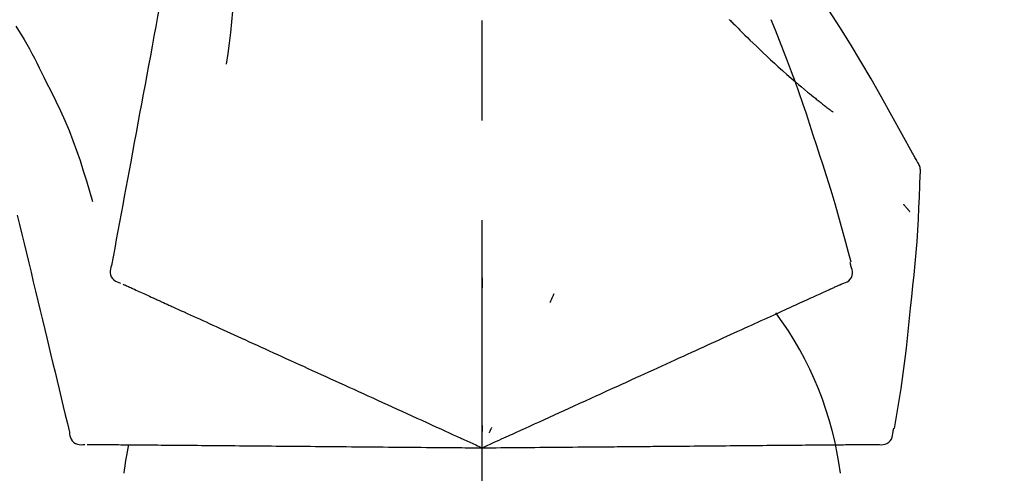
# Model space of a CAD drawing. Extents: x 163 to 26285, y 210 to 8610.
# Drawn here: x 8038 to 8099, y 3167 to 3195 of the extents above; entities that cross this region are included whole.
import ezdxf

# ---------------------------------------------------------------- set-up
doc = ezdxf.new("R2010")
doc.units = 0
doc.header["$LTSCALE"] = 50
doc.header["$MEASUREMENT"] = 0
doc.linetypes.add('CENTER2', pattern=[1.125, 0.75, -0.125, 0.125, -0.125])
doc.layers.get('0').update_dxf_attribs({"linetype": 'CONTINUOUS'})
doc.layers.add('150-機器', color=8, linetype='CONTINUOUS')
doc.layers.add('166-寸法B', color=11, linetype='CONTINUOUS')
doc.styles.add('KH001', font='txt')
doc.dimstyles.new('KH1xx030', dxfattribs={"dimscale": 30, "dimtxt": 2, "dimasz": 0.6, "dimexe": 0.3, "dimexo": 1.2, "dimgap": 0.5, "dimtad": 3, "dimdec": 1, "dimdsep": 46, "dimlunit": 6, "dimtxsty": 'KH001', "dimblk": 'DOT', "dimcen": 1, "dimdle": 1, "dimclrd": 256, "dimclre": 256, "dimclrt": 256, "dimadec": 0, "dimazin": 0, "dimtfac": 1, "dimtdec": 1, "dimtix": 1, "dimtmove": 2, "dimatfit": 3, "dimldrblk": 'CLOSEDBLANK', "dimfxl": 1, "dimtolj": 1, "dimtzin": 0, "dimlwd": -1, "dimlwe": -1, "dimarcsym": 0})

# ---------------------------------------------------------------- blocks, each defined once
blk = doc.blocks.new('_Dot')
at = {"color": 0, "linetype": 'ByBlock', "lineweight": -2}
blk.add_line((-0.5, 0), (-1, 0), dxfattribs=at)
at = {"color": 0, "linetype": 'ByBlock', "const_width": 0.5}
blk.add_lwpolyline([(-0.25, 0, 1), (0.25, 0, 1)], format="xyb", close=True, dxfattribs=at)
blk = doc.blocks.new('*D15')
at = {"layer": '166-寸法B', "transparency": 16777216}
for p, q in [((7486.616, 3063.493), (7486.616, 3351.945)), ((8286.616, 3285.514), (8286.616, 3351.945)), ((7504.616, 3342.945), (8268.616, 3342.945))]:
    blk.add_line(p, q, dxfattribs=at)
at = {"layer": '166-寸法B', "transparency": 16777216, "xscale": 18, "yscale": 18, "zscale": 18, "rotation": 180}
blk.add_blockref('_Dot', (7486.616, 3342.945), dxfattribs=at)
at = {"layer": '166-寸法B', "transparency": 16777216, "xscale": 18, "yscale": 18, "zscale": 18}
blk.add_blockref('_Dot', (8286.616, 3342.945), dxfattribs=at)
at = {"layer": '166-寸法B', "transparency": 16777216, "insert": (7886.616, 3387.945), "char_height": 60, "attachment_point": 5, "style": 'KH001'}
blk.add_mtext('\\A1;800', dxfattribs=at)
blk = doc.blocks.new('_ClosedBlank')
at = {"color": 0, "linetype": 'ByBlock', "lineweight": -2}
for p, q in [((-1, 0.1667), (0, 0)), ((-1, 0.1667), (-1, -0.1667)), ((0, 0), (-1, -0.1667))]:
    blk.add_line(p, q, dxfattribs=at)

msp = doc.modelspace()

# ---------------------------------------------------------------- linework, layer by layer
at = {"layer": '150-機器', "color": 161, "linetype": 'CENTER2'}
msp.add_line((8066.616, 2976.518), (8066.616, 3280.452), dxfattribs=at)
at = {"layer": '150-機器', "color": 13, "linetype": 'Continuous'}
for points in [[(8048.205, 3205.849), (8048.132, 3205.452), (8048.058, 3205.054), (8047.984, 3204.657), (8047.911, 3204.259), (8047.837, 3203.862), (8047.763, 3203.464), (8047.69, 3203.067), (8047.616, 3202.669), (8047.428, 3201.655), (8047.24, 3200.641), (8047.052, 3199.626), (8046.864, 3198.612), (8046.75, 3197.995), (8046.635, 3197.378), (8046.521, 3196.761), (8046.407, 3196.144), (8046.292, 3195.527), (8046.178, 3194.91), (8046.063, 3194.293), (8045.949, 3193.676)], [(8050.989, 3200.544), (8051.022, 3199.876), (8051.051, 3199.207), (8051.07, 3198.539), (8051.076, 3197.87), (8051.063, 3197.2), (8051.033, 3196.53), (8050.988, 3195.862), (8050.928, 3195.194), (8050.856, 3194.529), (8050.774, 3193.865), (8050.686, 3193.202), (8050.595, 3192.539)], [(8093.87, 3186.437), (8093.834, 3186.503), (8093.797, 3186.569), (8093.761, 3186.635), (8093.724, 3186.701), (8093.688, 3186.767), (8093.651, 3186.833), (8093.615, 3186.899), (8093.578, 3186.965), (8092.932, 3188.133), (8092.286, 3189.302), (8091.635, 3190.468), (8090.973, 3191.628), (8090.334, 3192.714), (8089.682, 3193.792), (8089.017, 3194.861), (8088.339, 3195.924), (8087.652, 3196.978), (8086.956, 3198.027), (8086.254, 3199.072), (8085.55, 3200.115)], [(8082.117, 3195.325), (8082.103, 3195.34)], [(8082.117, 3195.325), (8082.17, 3195.271), (8082.222, 3195.218), (8082.275, 3195.164), (8082.327, 3195.111), (8082.433, 3195.003), (8082.539, 3194.895), (8082.645, 3194.787), (8082.751, 3194.679), (8082.91, 3194.521), (8083.07, 3194.363), (8083.231, 3194.206), (8083.392, 3194.05), (8083.594, 3193.854), (8083.796, 3193.659), (8083.999, 3193.465), (8084.203, 3193.271), (8084.44, 3193.047), (8084.679, 3192.824), (8084.92, 3192.603), (8085.161, 3192.383), (8085.428, 3192.143), (8085.696, 3191.905), (8085.967, 3191.669), (8086.239, 3191.434), (8086.428, 3191.273), (8086.619, 3191.113), (8086.81, 3190.953), (8087.003, 3190.795), (8087.123, 3190.697), (8087.244, 3190.599), (8087.365, 3190.501), (8087.486, 3190.404), (8087.543, 3190.358), (8087.6, 3190.312), (8087.657, 3190.267), (8087.715, 3190.221), (8087.771, 3190.176), (8087.827, 3190.132), (8087.884, 3190.088), (8087.94, 3190.043), (8087.995, 3190), (8088.05, 3189.957), (8088.106, 3189.914), (8088.161, 3189.871), (8088.215, 3189.829), (8088.27, 3189.787), (8088.324, 3189.746), (8088.378, 3189.704), (8088.414, 3189.677), (8088.449, 3189.65), (8088.485, 3189.624), (8088.52, 3189.597), (8088.538, 3189.584), (8088.556, 3189.57), (8088.573, 3189.557), (8088.591, 3189.543)], [(8087.57, 3187.425), (8087.357, 3188.092), (8087.142, 3188.758), (8086.925, 3189.424), (8086.702, 3190.087), (8086.474, 3190.749), (8086.239, 3191.408), (8085.998, 3192.065), (8085.751, 3192.72), (8085.499, 3193.373), (8085.242, 3194.023), (8084.981, 3194.672), (8084.719, 3195.321)], [(8037.409, 3194.93), (8037.584, 3194.647), (8037.758, 3194.363), (8037.93, 3194.078), (8038.099, 3193.791), (8038.264, 3193.501), (8038.424, 3193.209), (8038.58, 3192.915), (8038.733, 3192.619), (8038.881, 3192.32), (8039.027, 3192.021), (8039.171, 3191.72), (8039.314, 3191.419)], [(8045.949, 3193.676), (8045.837, 3193.073), (8045.725, 3192.469), (8045.614, 3191.865), (8045.502, 3191.262), (8045.39, 3190.658), (8045.278, 3190.055), (8045.166, 3189.451), (8045.054, 3188.847), (8044.942, 3188.244), (8044.83, 3187.64), (8044.719, 3187.037), (8044.607, 3186.433)], [(8039.314, 3191.419), (8039.616, 3190.822), (8039.915, 3190.223), (8040.204, 3189.62), (8040.481, 3189.012), (8040.742, 3188.395), (8040.987, 3187.771), (8041.218, 3187.141), (8041.435, 3186.507), (8041.639, 3185.87), (8041.835, 3185.23), (8042.024, 3184.589), (8042.21, 3183.946)], [(8089.719, 3180.14), (8089.56, 3180.753), (8089.4, 3181.366), (8089.237, 3181.978), (8089.071, 3182.59), (8088.899, 3183.199), (8088.723, 3183.807), (8088.541, 3184.414), (8088.354, 3185.019), (8088.163, 3185.622), (8087.967, 3186.224), (8087.769, 3186.825), (8087.57, 3187.425)], [(8044.607, 3186.433), (8044.506, 3185.891), (8044.406, 3185.35), (8044.306, 3184.808), (8044.205, 3184.266), (8044.105, 3183.725), (8044.004, 3183.183), (8043.904, 3182.641), (8043.804, 3182.1), (8043.703, 3181.558), (8043.603, 3181.016), (8043.502, 3180.475), (8043.402, 3179.933)], [(8094.056, 3185.649), (8094.062, 3185.718), (8094.067, 3185.786), (8094.069, 3185.855), (8094.067, 3185.924), (8094.06, 3185.994), (8094.046, 3186.063), (8094.027, 3186.131), (8094.003, 3186.197), (8093.974, 3186.259), (8093.942, 3186.319), (8093.906, 3186.379), (8093.87, 3186.437)], [(8093.448, 3177.268), (8093.525, 3177.964), (8093.6, 3178.66), (8093.671, 3179.356), (8093.738, 3180.053), (8093.799, 3180.75), (8093.853, 3181.448), (8093.9, 3182.146), (8093.941, 3182.845), (8093.975, 3183.544), (8094.005, 3184.243), (8094.031, 3184.942), (8094.056, 3185.641)], [(8092.997, 3183.779), (8093.006, 3183.768), (8093.015, 3183.757), (8093.024, 3183.746), (8093.034, 3183.734), (8093.051, 3183.714), (8093.068, 3183.694), (8093.085, 3183.673), (8093.103, 3183.653), (8093.126, 3183.626), (8093.149, 3183.598), (8093.173, 3183.571), (8093.196, 3183.543), (8093.215, 3183.521), (8093.234, 3183.498), (8093.253, 3183.476), (8093.272, 3183.454), (8093.287, 3183.437), (8093.302, 3183.42), (8093.317, 3183.403), (8093.332, 3183.386), (8093.343, 3183.374), (8093.353, 3183.362), (8093.364, 3183.35), (8093.375, 3183.339), (8093.381, 3183.333), (8093.387, 3183.327), (8093.393, 3183.322), (8093.399, 3183.316), (8093.401, 3183.314), (8093.404, 3183.312), (8093.406, 3183.31), (8093.408, 3183.307)], [(8037.504, 3183.095), (8037.647, 3182.498), (8037.79, 3181.901), (8037.933, 3181.304), (8038.077, 3180.708), (8038.22, 3180.111), (8038.363, 3179.514), (8038.507, 3178.917), (8038.65, 3178.32), (8038.793, 3177.723), (8038.937, 3177.126), (8039.08, 3176.529), (8039.223, 3175.932)], [(8043.402, 3179.933), (8043.367, 3179.821), (8043.337, 3179.708), (8043.319, 3179.595), (8043.318, 3179.481), (8043.343, 3179.354), (8043.392, 3179.232), (8043.464, 3179.122), (8043.553, 3179.029), (8043.647, 3178.964), (8043.75, 3178.914), (8043.86, 3178.874), (8043.972, 3178.838)], [(8089.151, 3178.789), (8089.266, 3178.825), (8089.377, 3178.866), (8089.483, 3178.917), (8089.578, 3178.983), (8089.669, 3179.079), (8089.741, 3179.193), (8089.79, 3179.319), (8089.813, 3179.449), (8089.81, 3179.566), (8089.788, 3179.681), (8089.755, 3179.795), (8089.715, 3179.909)], [(8089.715, 3179.909), (8089.712, 3179.927), (8089.708, 3179.945), (8089.704, 3179.963), (8089.7, 3179.981), (8089.696, 3179.999), (8089.692, 3180.017), (8089.689, 3180.035), (8089.685, 3180.053), (8089.681, 3180.072), (8089.677, 3180.09), (8089.673, 3180.108), (8089.669, 3180.126)], [(8066.62, 3179.157), (8066.62, 3179.106), (8066.62, 3179.055), (8066.62, 3179.004), (8066.62, 3178.953), (8066.62, 3178.901), (8066.62, 3178.85), (8066.62, 3178.799), (8066.62, 3178.748), (8066.62, 3178.697), (8066.62, 3178.645), (8066.62, 3178.594), (8066.62, 3178.543)], [(8044.112, 3178.775), (8044.156, 3178.755), (8044.199, 3178.735), (8044.243, 3178.715), (8044.286, 3178.695)], [(8044.286, 3178.695), (8044.347, 3178.668), (8044.408, 3178.64), (8044.468, 3178.612), (8044.529, 3178.585)], [(8044.529, 3178.585), (8044.606, 3178.549), (8044.684, 3178.514), (8044.761, 3178.479), (8044.839, 3178.443)], [(8044.839, 3178.443), (8044.933, 3178.401), (8045.026, 3178.358), (8045.12, 3178.315), (8045.214, 3178.272)], [(8087.906, 3178.222), (8088.001, 3178.265), (8088.095, 3178.308), (8088.19, 3178.351), (8088.284, 3178.394)], [(8088.284, 3178.394), (8088.362, 3178.429), (8088.44, 3178.465), (8088.517, 3178.5), (8088.595, 3178.535)], [(8088.595, 3178.535), (8088.656, 3178.563), (8088.716, 3178.591), (8088.777, 3178.618), (8088.837, 3178.646)], [(8088.837, 3178.646), (8088.878, 3178.664), (8088.919, 3178.683), (8088.959, 3178.701), (8089, 3178.72), (8089.016, 3178.727), (8089.032, 3178.735), (8089.048, 3178.742), (8089.065, 3178.749), (8089.075, 3178.754), (8089.085, 3178.758), (8089.094, 3178.763), (8089.104, 3178.768), (8089.106, 3178.768), (8089.107, 3178.769), (8089.108, 3178.769), (8089.109, 3178.77), (8089.11, 3178.77), (8089.111, 3178.771), (8089.112, 3178.771), (8089.113, 3178.771), (8089.114, 3178.772), (8089.115, 3178.772), (8089.116, 3178.773), (8089.117, 3178.773), (8089.118, 3178.774), (8089.119, 3178.774), (8089.12, 3178.775), (8089.121, 3178.775), (8089.124, 3178.776), (8089.126, 3178.777), (8089.128, 3178.778), (8089.13, 3178.779), (8089.131, 3178.78), (8089.132, 3178.78), (8089.133, 3178.781), (8089.134, 3178.781), (8089.135, 3178.781), (8089.136, 3178.782), (8089.137, 3178.782), (8089.138, 3178.783), (8089.139, 3178.783), (8089.14, 3178.784), (8089.141, 3178.784), (8089.142, 3178.785), (8089.143, 3178.785), (8089.144, 3178.786), (8089.145, 3178.786), (8089.146, 3178.787), (8089.148, 3178.787), (8089.149, 3178.788), (8089.15, 3178.788), (8089.151, 3178.789)], [(8045.214, 3178.272), (8045.324, 3178.222), (8045.434, 3178.172), (8045.544, 3178.122), (8045.654, 3178.072)], [(8045.654, 3178.072), (8045.775, 3178.017), (8045.897, 3177.961), (8046.018, 3177.906), (8046.14, 3177.85), (8046.204, 3177.821), (8046.267, 3177.792), (8046.331, 3177.763), (8046.395, 3177.734), (8046.431, 3177.718), (8046.467, 3177.701), (8046.503, 3177.685), (8046.539, 3177.668), (8046.655, 3177.616), (8046.77, 3177.563), (8046.885, 3177.511), (8047.001, 3177.458), (8047.062, 3177.43), (8047.123, 3177.403), (8047.183, 3177.375), (8047.244, 3177.347)], [(8071.116, 3178.159), (8071.094, 3178.113), (8071.072, 3178.066), (8071.051, 3178.02), (8071.029, 3177.973), (8071.007, 3177.927), (8070.986, 3177.881), (8070.964, 3177.834), (8070.942, 3177.788), (8070.921, 3177.741), (8070.899, 3177.695), (8070.877, 3177.649), (8070.856, 3177.602)], [(8086.38, 3177.526), (8086.523, 3177.591), (8086.666, 3177.656), (8086.81, 3177.722), (8086.953, 3177.787)], [(8086.953, 3177.787), (8087.08, 3177.845), (8087.208, 3177.903), (8087.335, 3177.961), (8087.462, 3178.019)], [(8087.462, 3178.019), (8087.573, 3178.07), (8087.684, 3178.12), (8087.795, 3178.171), (8087.906, 3178.222)], [(8047.244, 3177.347), (8047.421, 3177.267), (8047.597, 3177.186), (8047.773, 3177.106), (8047.95, 3177.026)], [(8085.049, 3176.919), (8085.223, 3176.998), (8085.397, 3177.078), (8085.57, 3177.157), (8085.744, 3177.236)], [(8085.744, 3177.236), (8085.903, 3177.309), (8086.062, 3177.381), (8086.221, 3177.453), (8086.38, 3177.526)], [(8092.448, 3169.738), (8092.552, 3170.363), (8092.656, 3170.988), (8092.756, 3171.614), (8092.853, 3172.24), (8092.944, 3172.867), (8093.03, 3173.494), (8093.111, 3174.122), (8093.186, 3174.751), (8093.256, 3175.38), (8093.323, 3176.009), (8093.386, 3176.639), (8093.448, 3177.268)], [(8047.95, 3177.026), (8048.14, 3176.939), (8048.33, 3176.852), (8048.521, 3176.765), (8048.711, 3176.679)], [(8048.711, 3176.679), (8048.915, 3176.586), (8049.119, 3176.493), (8049.323, 3176.4), (8049.527, 3176.307)], [(8083.485, 3176.207), (8083.688, 3176.299), (8083.89, 3176.391), (8084.092, 3176.483), (8084.295, 3176.576)], [(8084.295, 3176.576), (8084.483, 3176.662), (8084.672, 3176.747), (8084.86, 3176.833), (8085.049, 3176.919)], [(8039.223, 3175.932), (8039.352, 3175.397), (8039.48, 3174.861), (8039.609, 3174.325), (8039.738, 3173.79), (8039.866, 3173.254), (8039.995, 3172.718), (8040.123, 3172.183), (8040.252, 3171.647), (8040.381, 3171.111), (8040.509, 3170.576), (8040.638, 3170.04), (8040.766, 3169.504)], [(8049.527, 3176.307), (8049.744, 3176.208), (8049.961, 3176.109), (8050.177, 3176.01), (8050.394, 3175.912)], [(8050.394, 3175.912), (8050.624, 3175.807), (8050.853, 3175.703), (8051.082, 3175.598), (8051.312, 3175.494)], [(8082.623, 3175.814), (8082.838, 3175.912), (8083.054, 3176.01), (8083.27, 3176.108), (8083.485, 3176.207)], [(8051.312, 3175.494), (8051.553, 3175.384), (8051.794, 3175.274), (8052.035, 3175.164), (8052.276, 3175.054)], [(8080.751, 3174.96), (8080.991, 3175.07), (8081.23, 3175.179), (8081.47, 3175.288), (8081.71, 3175.398)], [(8081.71, 3175.398), (8081.938, 3175.502), (8082.166, 3175.606), (8082.395, 3175.71), (8082.623, 3175.814)], [(8052.276, 3175.054), (8052.528, 3174.939), (8052.78, 3174.825), (8053.032, 3174.71), (8053.284, 3174.595)], [(8079.747, 3174.503), (8079.998, 3174.618), (8080.249, 3174.732), (8080.5, 3174.846), (8080.751, 3174.96)], [(8053.284, 3174.595), (8053.546, 3174.475), (8053.808, 3174.356), (8054.07, 3174.236), (8054.332, 3174.117)], [(8054.332, 3174.117), (8054.604, 3173.993), (8054.876, 3173.869), (8055.147, 3173.746), (8055.419, 3173.622)], [(8077.623, 3173.535), (8077.893, 3173.658), (8078.163, 3173.781), (8078.433, 3173.904), (8078.704, 3174.028)], [(8078.704, 3174.028), (8078.964, 3174.146), (8079.225, 3174.265), (8079.486, 3174.384), (8079.747, 3174.503)], [(8055.419, 3173.622), (8055.699, 3173.494), (8055.979, 3173.367), (8056.259, 3173.239), (8056.539, 3173.111)], [(8076.508, 3173.027), (8076.786, 3173.154), (8077.065, 3173.281), (8077.344, 3173.408), (8077.623, 3173.535)], [(8056.539, 3173.111), (8056.826, 3172.98), (8057.114, 3172.849), (8057.402, 3172.718), (8057.689, 3172.587)], [(8072.377, 3171.144), (8072.731, 3171.306), (8073.085, 3171.467), (8073.44, 3171.629), (8073.794, 3171.79), (8073.965, 3171.868), (8074.135, 3171.946), (8074.305, 3172.023), (8074.476, 3172.101), (8074.57, 3172.144), (8074.664, 3172.187), (8074.758, 3172.229), (8074.852, 3172.272), (8075.106, 3172.388), (8075.359, 3172.504), (8075.613, 3172.619), (8075.867, 3172.735), (8076.027, 3172.808), (8076.188, 3172.881), (8076.348, 3172.954), (8076.508, 3173.027)], [(8057.689, 3172.587), (8057.983, 3172.453), (8058.278, 3172.319), (8058.572, 3172.185), (8058.866, 3172.051)], [(8058.866, 3172.051), (8059.166, 3171.914), (8059.466, 3171.777), (8059.766, 3171.641), (8060.066, 3171.504)], [(8060.066, 3171.504), (8060.371, 3171.365), (8060.676, 3171.226), (8060.98, 3171.087), (8061.285, 3170.948)], [(8061.285, 3170.948), (8061.594, 3170.808), (8061.902, 3170.667), (8062.211, 3170.526), (8062.52, 3170.386)], [(8071.148, 3170.584), (8071.455, 3170.724), (8071.762, 3170.864), (8072.07, 3171.004), (8072.377, 3171.144)], [(8062.52, 3170.386), (8062.831, 3170.244), (8063.143, 3170.102), (8063.455, 3169.96), (8063.766, 3169.818)], [(8069.896, 3170.014), (8070.209, 3170.156), (8070.522, 3170.299), (8070.835, 3170.442), (8071.148, 3170.584)], [(8063.766, 3169.818), (8064.028, 3169.698), (8064.289, 3169.579), (8064.551, 3169.46), (8064.812, 3169.341), (8064.907, 3169.298), (8065.001, 3169.255), (8065.095, 3169.212), (8065.189, 3169.169), (8065.257, 3169.138), (8065.326, 3169.107), (8065.394, 3169.076), (8065.462, 3169.045), (8065.653, 3168.958), (8065.844, 3168.871), (8066.036, 3168.783), (8066.227, 3168.696), (8066.324, 3168.652), (8066.421, 3168.608), (8066.519, 3168.563), (8066.616, 3168.519)], [(8066.616, 3168.519), (8066.884, 3168.641), (8067.152, 3168.763), (8067.42, 3168.885), (8067.688, 3169.007), (8067.831, 3169.073), (8067.974, 3169.138), (8068.116, 3169.203), (8068.259, 3169.268), (8068.386, 3169.326), (8068.513, 3169.383), (8068.639, 3169.441), (8068.766, 3169.499), (8069.048, 3169.627), (8069.331, 3169.756), (8069.614, 3169.885), (8069.896, 3170.014)], [(8066.616, 3169.921), (8066.616, 3169.89), (8066.616, 3169.858), (8066.616, 3169.827), (8066.616, 3169.796), (8066.616, 3169.765), (8066.616, 3169.733), (8066.616, 3169.702), (8066.616, 3169.671), (8066.616, 3169.639), (8066.616, 3169.608), (8066.616, 3169.577), (8066.616, 3169.546)], [(8067.209, 3169.79), (8067.196, 3169.761), (8067.182, 3169.733), (8067.169, 3169.704), (8067.156, 3169.676), (8067.143, 3169.648), (8067.129, 3169.619), (8067.116, 3169.591), (8067.103, 3169.563), (8067.09, 3169.534), (8067.076, 3169.506), (8067.063, 3169.478), (8067.05, 3169.449)], [(8092.351, 3169.529), (8092.355, 3169.547), (8092.359, 3169.565), (8092.363, 3169.583), (8092.367, 3169.601), (8092.37, 3169.619), (8092.374, 3169.637), (8092.378, 3169.655), (8092.382, 3169.673), (8092.386, 3169.691), (8092.39, 3169.709), (8092.393, 3169.727), (8092.397, 3169.746)], [(8040.766, 3169.504), (8040.78, 3169.387), (8040.798, 3169.272), (8040.828, 3169.162), (8040.874, 3169.057), (8040.948, 3168.951), (8041.043, 3168.86), (8041.153, 3168.788), (8041.272, 3168.74), (8041.384, 3168.719), (8041.499, 3168.715), (8041.615, 3168.723), (8041.732, 3168.736)], [(8091.379, 3168.735), (8091.499, 3168.721), (8091.618, 3168.713), (8091.735, 3168.717), (8091.849, 3168.739), (8091.972, 3168.79), (8092.084, 3168.865), (8092.18, 3168.96), (8092.253, 3169.069), (8092.298, 3169.177), (8092.325, 3169.291), (8092.341, 3169.409), (8092.351, 3169.529)], [(8041.886, 3168.735), (8041.934, 3168.734), (8041.982, 3168.734), (8042.03, 3168.734), (8042.078, 3168.733)], [(8042.078, 3168.733), (8042.144, 3168.733), (8042.211, 3168.732), (8042.278, 3168.731), (8042.344, 3168.731)], [(8042.344, 3168.731), (8042.429, 3168.73), (8042.515, 3168.729), (8042.6, 3168.729), (8042.685, 3168.728)], [(8042.685, 3168.728), (8042.788, 3168.727), (8042.891, 3168.726), (8042.994, 3168.725), (8043.097, 3168.724)], [(8043.097, 3168.724), (8043.218, 3168.723), (8043.339, 3168.722), (8043.46, 3168.721), (8043.58, 3168.72)], [(8043.58, 3168.72), (8043.714, 3168.719), (8043.848, 3168.718), (8043.981, 3168.716), (8044.115, 3168.715), (8044.185, 3168.715), (8044.255, 3168.714), (8044.325, 3168.713), (8044.395, 3168.713), (8044.434, 3168.713), (8044.474, 3168.712), (8044.514, 3168.712), (8044.553, 3168.711), (8044.68, 3168.71), (8044.807, 3168.709), (8044.934, 3168.708), (8045.061, 3168.707), (8045.128, 3168.706), (8045.194, 3168.706), (8045.261, 3168.705), (8045.328, 3168.705)], [(8045.328, 3168.705), (8045.522, 3168.703), (8045.716, 3168.701), (8045.91, 3168.7), (8046.103, 3168.698)], [(8046.103, 3168.698), (8046.313, 3168.696), (8046.522, 3168.694), (8046.731, 3168.692), (8046.94, 3168.691)], [(8046.94, 3168.691), (8047.164, 3168.689), (8047.388, 3168.687), (8047.612, 3168.685), (8047.836, 3168.683)], [(8047.836, 3168.683), (8048.075, 3168.681), (8048.313, 3168.679), (8048.552, 3168.677), (8048.79, 3168.675)], [(8048.79, 3168.675), (8049.042, 3168.672), (8049.294, 3168.67), (8049.546, 3168.668), (8049.798, 3168.666)], [(8049.798, 3168.666), (8050.063, 3168.663), (8050.328, 3168.661), (8050.592, 3168.659), (8050.857, 3168.656)], [(8050.857, 3168.656), (8051.134, 3168.654), (8051.411, 3168.652), (8051.688, 3168.649), (8051.965, 3168.647)], [(8051.965, 3168.647), (8052.253, 3168.644), (8052.541, 3168.642), (8052.829, 3168.639), (8053.118, 3168.637)], [(8053.118, 3168.637), (8053.416, 3168.634), (8053.714, 3168.632), (8054.013, 3168.629), (8054.311, 3168.626)], [(8054.311, 3168.626), (8054.619, 3168.624), (8054.927, 3168.621), (8055.234, 3168.618), (8055.542, 3168.616)], [(8055.542, 3168.616), (8055.858, 3168.613), (8056.174, 3168.61), (8056.49, 3168.607), (8056.806, 3168.605)], [(8056.806, 3168.605), (8057.13, 3168.602), (8057.453, 3168.599), (8057.776, 3168.596), (8058.1, 3168.593)], [(8058.1, 3168.593), (8058.429, 3168.59), (8058.759, 3168.588), (8059.089, 3168.585), (8059.418, 3168.582)], [(8059.418, 3168.582), (8059.753, 3168.579), (8060.088, 3168.576), (8060.423, 3168.573), (8060.758, 3168.57)], [(8060.758, 3168.57), (8061.097, 3168.567), (8061.436, 3168.564), (8061.775, 3168.561), (8062.115, 3168.558)], [(8062.115, 3168.558), (8062.457, 3168.555), (8062.8, 3168.552), (8063.142, 3168.549), (8063.485, 3168.546)], [(8063.485, 3168.546), (8063.772, 3168.544), (8064.059, 3168.541), (8064.347, 3168.539), (8064.634, 3168.536), (8064.737, 3168.535), (8064.841, 3168.534), (8064.945, 3168.534), (8065.048, 3168.533), (8065.123, 3168.532), (8065.198, 3168.531), (8065.273, 3168.531), (8065.348, 3168.53), (8065.558, 3168.528), (8065.768, 3168.526), (8065.978, 3168.525), (8066.188, 3168.523), (8066.295, 3168.522), (8066.402, 3168.521), (8066.509, 3168.52), (8066.616, 3168.519)], [(8066.616, 3168.519), (8066.91, 3168.522), (8067.205, 3168.524), (8067.499, 3168.527), (8067.794, 3168.529), (8067.951, 3168.531), (8068.108, 3168.532), (8068.265, 3168.533), (8068.422, 3168.535), (8068.561, 3168.536), (8068.7, 3168.537), (8068.839, 3168.538), (8068.978, 3168.54), (8069.289, 3168.542), (8069.6, 3168.545), (8069.91, 3168.548), (8070.221, 3168.55)], [(8070.221, 3168.55), (8070.564, 3168.553), (8070.908, 3168.556), (8071.252, 3168.559), (8071.596, 3168.562)], [(8071.596, 3168.562), (8071.934, 3168.565), (8072.271, 3168.568), (8072.609, 3168.571), (8072.947, 3168.574)], [(8072.947, 3168.574), (8073.336, 3168.578), (8073.725, 3168.581), (8074.115, 3168.584), (8074.504, 3168.588), (8074.691, 3168.589), (8074.879, 3168.591), (8075.066, 3168.593), (8075.253, 3168.594), (8075.357, 3168.595), (8075.46, 3168.596), (8075.563, 3168.597), (8075.666, 3168.598), (8075.945, 3168.6), (8076.224, 3168.603), (8076.503, 3168.605), (8076.782, 3168.608), (8076.958, 3168.609), (8077.134, 3168.611), (8077.31, 3168.612), (8077.486, 3168.614)], [(8077.486, 3168.614), (8077.792, 3168.616), (8078.099, 3168.619), (8078.405, 3168.622), (8078.711, 3168.624)], [(8078.711, 3168.624), (8079.008, 3168.627), (8079.305, 3168.63), (8079.602, 3168.632), (8079.899, 3168.635)], [(8079.899, 3168.635), (8080.186, 3168.637), (8080.473, 3168.64), (8080.759, 3168.642), (8081.046, 3168.645)], [(8081.046, 3168.645), (8081.322, 3168.647), (8081.597, 3168.65), (8081.873, 3168.652), (8082.149, 3168.654)], [(8082.149, 3168.654), (8082.412, 3168.657), (8082.676, 3168.659), (8082.939, 3168.661), (8083.203, 3168.664)], [(8083.203, 3168.664), (8083.454, 3168.666), (8083.705, 3168.668), (8083.955, 3168.67), (8084.206, 3168.672)], [(8084.206, 3168.672), (8084.443, 3168.675), (8084.68, 3168.677), (8084.917, 3168.679), (8085.154, 3168.681)], [(8085.154, 3168.681), (8085.376, 3168.683), (8085.599, 3168.685), (8085.821, 3168.687), (8086.043, 3168.688)], [(8086.043, 3168.688), (8086.25, 3168.69), (8086.458, 3168.692), (8086.665, 3168.694), (8086.872, 3168.696)], [(8086.872, 3168.696), (8087.063, 3168.697), (8087.254, 3168.699), (8087.445, 3168.701), (8087.636, 3168.702)], [(8087.636, 3168.702), (8087.811, 3168.704), (8087.985, 3168.705), (8088.16, 3168.707), (8088.335, 3168.708)], [(8088.335, 3168.708), (8088.492, 3168.71), (8088.649, 3168.711), (8088.807, 3168.713), (8088.964, 3168.714)], [(8088.964, 3168.714), (8089.104, 3168.715), (8089.244, 3168.716), (8089.384, 3168.718), (8089.524, 3168.719)], [(8089.524, 3168.719), (8089.646, 3168.72), (8089.768, 3168.721), (8089.89, 3168.722), (8090.012, 3168.723)], [(8090.012, 3168.723), (8090.116, 3168.724), (8090.22, 3168.725), (8090.324, 3168.726), (8090.427, 3168.727)], [(8090.427, 3168.727), (8090.513, 3168.727), (8090.598, 3168.728), (8090.683, 3168.729), (8090.769, 3168.73)], [(8090.769, 3168.73), (8090.835, 3168.73), (8090.902, 3168.731), (8090.969, 3168.731), (8091.035, 3168.732)], [(8091.035, 3168.732), (8091.08, 3168.732), (8091.125, 3168.733), (8091.169, 3168.733), (8091.214, 3168.734), (8091.232, 3168.734), (8091.249, 3168.734), (8091.267, 3168.734), (8091.285, 3168.734), (8091.296, 3168.734), (8091.307, 3168.734), (8091.318, 3168.735), (8091.329, 3168.735), (8091.33, 3168.735), (8091.331, 3168.735), (8091.332, 3168.735), (8091.334, 3168.735), (8091.335, 3168.735), (8091.336, 3168.735), (8091.337, 3168.735), (8091.338, 3168.735), (8091.339, 3168.735), (8091.34, 3168.735), (8091.342, 3168.735), (8091.343, 3168.735), (8091.344, 3168.735), (8091.345, 3168.735), (8091.346, 3168.735), (8091.347, 3168.735), (8091.35, 3168.735), (8091.352, 3168.735), (8091.354, 3168.735), (8091.357, 3168.735), (8091.358, 3168.735), (8091.359, 3168.735), (8091.36, 3168.735), (8091.361, 3168.735), (8091.362, 3168.735), (8091.363, 3168.735), (8091.365, 3168.735), (8091.366, 3168.735), (8091.367, 3168.735), (8091.368, 3168.735), (8091.369, 3168.735), (8091.37, 3168.735), (8091.371, 3168.735), (8091.373, 3168.735), (8091.374, 3168.735), (8091.375, 3168.735), (8091.376, 3168.735), (8091.377, 3168.735), (8091.378, 3168.735), (8091.379, 3168.735)]]:
    msp.add_lwpolyline(points, dxfattribs=at)
for centre, radius, start, end in [((8067.871, 3164.233), 21.355, 7.23761, 36.59282), ((8063.977, 3164.516), 19.947, 167.85708, 173.06954)]:
    msp.add_arc(centre, radius, start, end, dxfattribs=at)

# ---------------------------------------------------------------- dimensions: what is measured, and where the dimension line sits
at = {"layer": '166-寸法B'}
dim = msp.add_linear_dim(base=(8286.616, 3342.945), p1=(7486.616, 3027.493), p2=(8286.616, 3249.514), dimstyle='KH1xx030', dxfattribs=at)
dim.commit()
dim.dimension.update_dxf_attribs({"geometry": '*D15', "text_midpoint": (7886.616, 3387.945)})

doc.saveas('drawing.dxf')
